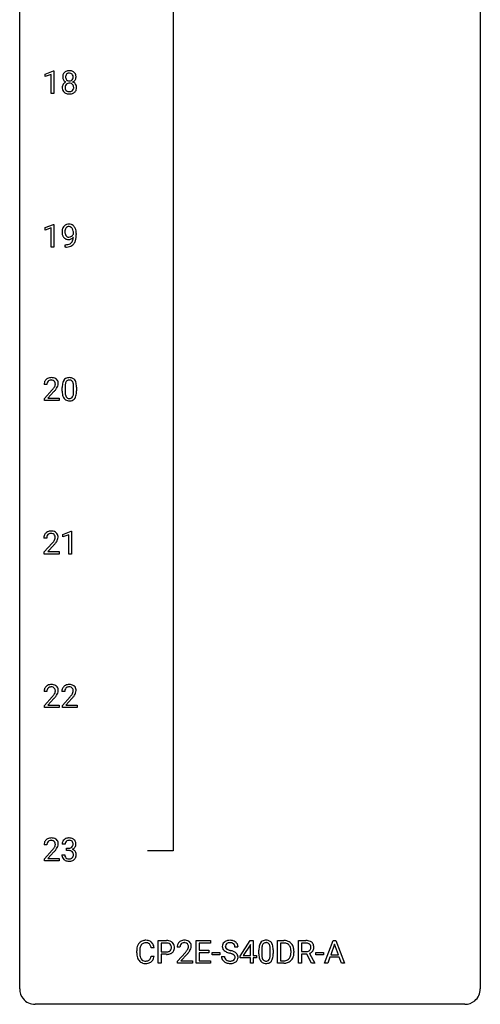
# Model space of a CAD drawing. Extents: x 3 to 27, y -3 to 212.
# Drawn here: x 3 to 27, y -3 to 48 of the extents above; entities that cross this region are included whole.
import ezdxf

# ---------------------------------------------------------------- set-up
doc = ezdxf.new("R2010")
doc.units = 0
doc.layers.add('DEFAULT_255_1_234', color=255, linetype='CONTINUOUS')
doc.layers.add('DEFAULT_255_2_778', color=255, linetype='CONTINUOUS')

msp = doc.modelspace()

# ---------------------------------------------------------------- linework, layer by layer
at = {"layer": 'DEFAULT_255_1_234'}
for p, q in [((4.231, 45.343), (4.657, 45.503)), ((4.231, 45.208), (4.231, 45.343)), ((4.657, 45.503), (4.68, 45.503)), ((4.68, 45.503), (4.68, 44.328)), ((4.531, 45.318), (4.231, 45.208)), ((4.531, 44.328), (4.531, 45.318)), ((4.68, 44.328), (4.531, 44.328)), ((4.231, 37.406), (4.657, 37.565)), ((4.231, 37.271), (4.231, 37.406)), ((4.531, 37.381), (4.231, 37.271)), ((4.531, 36.39), (4.531, 37.381)), ((4.657, 37.565), (4.68, 37.565)), ((4.68, 37.565), (4.68, 36.39)), ((5.686, 37.063), (5.686, 37.123)), ((5.834, 37.092), (5.834, 37.049)), ((4.68, 36.39), (4.531, 36.39)), ((5.263, 36.39), (5.263, 36.515)), ((5.263, 36.515), (5.295, 36.515)), ((5.292, 36.39), (5.263, 36.39)), ((4.318, 29.278), (4.169, 29.278)), ((5.111, 28.932), (5.111, 29.13)), ((5.259, 29.166), (5.259, 28.928)), ((5.7, 28.912), (5.7, 29.155)), ((5.849, 29.144), (5.849, 28.952)), ((4.192, 28.56), (4.597, 29.009)), ((4.192, 28.453), (4.192, 28.56)), ((4.684, 28.914), (4.371, 28.574)), ((4.371, 28.574), (4.958, 28.574)), ((4.958, 28.574), (4.958, 28.453)), ((4.958, 28.453), (4.192, 28.453)), ((5.146, 21.531), (5.571, 21.69)), ((5.146, 21.396), (5.146, 21.531)), ((5.445, 21.506), (5.146, 21.396)), ((5.445, 20.515), (5.445, 21.506)), ((5.571, 21.69), (5.595, 21.69)), ((5.595, 21.69), (5.595, 20.515)), ((4.309, 21.34), (4.16, 21.34)), ((4.183, 20.622), (4.588, 21.072)), ((4.675, 20.976), (4.362, 20.637)), ((4.183, 20.515), (4.183, 20.622)), ((4.949, 20.515), (4.183, 20.515)), ((4.362, 20.637), (4.949, 20.637)), ((4.949, 20.637), (4.949, 20.515)), ((5.595, 20.515), (5.445, 20.515)), ((4.318, 13.403), (4.169, 13.403)), ((5.242, 13.403), (5.093, 13.403)), ((4.192, 12.685), (4.597, 13.134)), ((4.684, 13.039), (4.371, 12.699)), ((5.115, 12.685), (5.52, 13.134)), ((5.608, 13.039), (5.295, 12.699)), ((4.192, 12.578), (4.192, 12.685)), ((4.958, 12.578), (4.192, 12.578)), ((4.371, 12.699), (4.958, 12.699)), ((4.958, 12.699), (4.958, 12.578)), ((5.115, 12.578), (5.115, 12.685)), ((5.882, 12.578), (5.115, 12.578)), ((5.295, 12.699), (5.882, 12.699)), ((5.882, 12.699), (5.882, 12.578)), ((4.318, 5.465), (4.169, 5.465)), ((4.192, 4.747), (4.597, 5.197)), ((4.684, 5.101), (4.371, 4.762)), ((5.253, 5.503), (5.104, 5.503)), ((5.331, 5.176), (5.331, 5.297)), ((5.331, 5.297), (5.443, 5.297)), ((5.443, 5.176), (5.331, 5.176)), ((4.192, 4.64), (4.192, 4.747)), ((4.958, 4.64), (4.192, 4.64)), ((4.371, 4.762), (4.958, 4.762)), ((4.958, 4.762), (4.958, 4.64)), ((5.094, 4.949), (5.243, 4.949)), ((10.07, -0.651), (10.07, 0.518)), ((10.07, 0.518), (10.502, 0.518)), ((12.032, -0.651), (12.032, 0.518)), ((12.032, 0.518), (12.767, 0.518)), ((12.767, 0.518), (12.767, 0.391)), ((14.303, -0.292), (14.827, 0.518)), ((14.827, 0.518), (14.985, 0.518)), ((14.985, 0.518), (14.985, -0.259)), ((16.244, -0.651), (16.244, 0.518)), ((16.244, 0.518), (16.574, 0.518)), ((17.322, -0.651), (17.322, 0.518)), ((17.322, 0.518), (17.709, 0.518)), ((18.676, -0.651), (19.122, 0.518)), ((19.122, 0.518), (19.257, 0.518)), ((19.257, 0.518), (19.705, -0.651)), ((9.86, 0.142), (9.705, 0.142)), ((10.225, 0.391), (10.225, -0.067)), ((10.511, 0.391), (10.225, 0.391)), ((11.196, 0.174), (11.047, 0.174)), ((12.767, 0.391), (12.186, 0.391)), ((12.186, 0.391), (12.186, 0.015)), ((12.186, 0.015), (12.693, 0.015)), ((12.693, 0.015), (12.693, -0.111)), ((14.196, 0.18), (14.041, 0.18)), ((14.818, 0.283), (14.472, -0.259)), ((14.836, 0.315), (14.818, 0.283)), ((14.836, -0.259), (14.836, 0.315)), ((15.277, -0.173), (15.277, 0.026)), ((15.425, 0.062), (15.425, -0.176)), ((15.866, -0.193), (15.866, 0.051)), ((16.015, 0.04), (16.015, -0.153)), ((16.578, 0.391), (16.398, 0.391)), ((16.398, 0.391), (16.398, -0.525)), ((17.477, 0.391), (17.477, -0.052)), ((17.713, 0.391), (17.477, 0.391)), ((19.19, 0.328), (18.991, -0.219)), ((19.389, -0.219), (19.19, 0.328)), ((8.96, -0.121), (8.96, -0.009)), ((9.115, -0.013), (9.115, -0.126)), ((9.705, -0.28), (9.86, -0.28)), ((10.225, -0.067), (10.502, -0.067)), ((10.5, -0.193), (10.225, -0.193)), ((10.225, -0.193), (10.225, -0.651)), ((11.07, -0.544), (11.474, -0.095)), ((11.562, -0.19), (11.249, -0.53)), ((12.693, -0.111), (12.186, -0.111)), ((12.186, -0.111), (12.186, -0.525)), ((12.861, -0.215), (12.861, -0.094)), ((12.861, -0.094), (13.253, -0.094)), ((13.253, -0.215), (12.861, -0.215)), ((13.253, -0.094), (13.253, -0.215)), ((13.349, -0.312), (13.504, -0.312)), ((14.303, -0.38), (14.303, -0.292)), ((14.836, -0.38), (14.303, -0.38)), ((14.472, -0.259), (14.836, -0.259)), ((14.836, -0.651), (14.836, -0.38)), ((14.985, -0.259), (15.147, -0.259)), ((15.147, -0.38), (14.985, -0.38)), ((14.985, -0.38), (14.985, -0.651)), ((15.147, -0.259), (15.147, -0.38)), ((16.937, -0.099), (16.937, -0.03)), ((17.089, -0.027), (17.089, -0.102)), ((17.477, -0.052), (17.713, -0.052)), ((17.751, -0.178), (17.477, -0.178)), ((17.477, -0.178), (17.477, -0.651)), ((18.005, -0.651), (17.751, -0.178)), ((17.896, -0.145), (18.17, -0.642)), ((18.229, -0.215), (18.229, -0.094)), ((18.229, -0.094), (18.621, -0.094)), ((18.621, -0.215), (18.229, -0.215)), ((18.621, -0.094), (18.621, -0.215)), ((18.945, -0.346), (18.835, -0.651)), ((19.435, -0.346), (18.945, -0.346)), ((18.991, -0.219), (19.389, -0.219)), ((19.546, -0.651), (19.435, -0.346)), ((10.225, -0.651), (10.07, -0.651)), ((11.07, -0.651), (11.07, -0.544)), ((11.836, -0.651), (11.07, -0.651)), ((11.249, -0.53), (11.836, -0.53)), ((11.836, -0.53), (11.836, -0.651)), ((12.775, -0.651), (12.032, -0.651)), ((12.186, -0.525), (12.775, -0.525)), ((12.775, -0.525), (12.775, -0.651)), ((14.985, -0.651), (14.836, -0.651)), ((16.567, -0.651), (16.244, -0.651)), ((16.398, -0.525), (16.56, -0.525)), ((17.477, -0.651), (17.322, -0.651)), ((18.17, -0.651), (18.005, -0.651)), ((18.17, -0.642), (18.17, -0.651)), ((18.835, -0.651), (18.676, -0.651)), ((19.705, -0.651), (19.546, -0.651))]:
    msp.add_line(p, q, dxfattribs=at)
for centre, radius, start, end in [((5.418, 45.22), 0.28, 132.2454, 164.5092), ((5.447, 45.187), 0.323, 100.7053, 132.1387), ((5.466, 45.21), 0.18, 135.3053, 168.9882), ((5.464, 45.212), 0.178, 105.923, 135.1663), ((5.477, 45.049), 0.464, 89.6733, 101.2449), ((5.478, 45.161), 0.23, 89.4776, 105.7298), ((5.484, 45.067), 0.446, 76.2877, 90.4586), ((5.48, 45.144), 0.248, 86.9834, 90.02), ((5.488, 45.205), 0.186, 44.3959, 88.2499), ((5.514, 45.189), 0.321, 47.824, 76.4267), ((5.489, 45.205), 0.185, 16.3252, 44.7913), ((5.537, 45.215), 0.286, 6.9169, 47.6261), ((5.508, 45.196), 0.373, 164.6186, 180.5292), ((5.467, 45.192), 0.332, 179.9993, 181.1655), ((5.41, 45.187), 0.274, 180.4317, 213.2714), ((5.422, 44.635), 0.318, 115.5538, 145.6416), ((5.429, 45.2), 0.297, 213.3439, 222.6271), ((5.441, 45.214), 0.315, 222.9548, 244.1372), ((5.549, 45.191), 0.265, 168.3802, 180.3602), ((5.526, 45.188), 0.242, 179.503, 194.9127), ((5.456, 44.574), 0.387, 113.2438, 116.2055), ((5.468, 45.172), 0.182, 194.9722, 224.1944), ((5.458, 44.668), 0.199, 104.8856, 135.2448), ((5.465, 45.17), 0.178, 224.2961, 262.0157), ((5.476, 44.601), 0.268, 89.4959, 104.858), ((5.479, 45.243), 0.253, 261.125, 270.196), ((5.479, 44.577), 0.291, 82.2615, 90.144), ((5.482, 45.224), 0.234, 269.4826, 285.0988), ((5.494, 44.657), 0.21, 45.3029, 83.1921), ((5.498, 45.166), 0.174, 285.1586, 315.9485), ((5.489, 45.175), 0.186, 316.0413, 351.9163), ((5.491, 45.261), 0.369, 296.0902, 297.3618), ((5.517, 44.605), 0.352, 47.9009, 67.1947), ((5.52, 45.212), 0.312, 296.7586, 325.7537), ((5.442, 45.192), 0.234, 359.479, 16.0679), ((5.415, 45.189), 0.261, 351.1057, 0.1937), ((5.537, 44.63), 0.32, 35.2362, 47.5514), ((5.559, 45.185), 0.265, 325.8412, 338.4796), ((5.542, 45.19), 0.282, 338.8764, 0.5166), ((5.418, 45.193), 0.407, 359.842, 7.9694), ((5.406, 44.647), 0.298, 145.6796, 180.626), ((5.523, 44.643), 0.415, 179.9315, 185.3255), ((5.407, 44.625), 0.298, 184.0104, 228.5072), ((5.438, 44.663), 0.346, 228.7554, 257.8484), ((5.544, 44.648), 0.287, 171.2652, 180.1859), ((5.527, 44.644), 0.27, 179.5155, 193.6467), ((5.463, 44.663), 0.205, 135.3399, 172.1044), ((5.446, 44.624), 0.186, 193.3541, 225.8257), ((5.45, 44.631), 0.194, 226.418, 255.8554), ((5.476, 44.823), 0.511, 257.4584, 270.4287), ((5.475, 44.724), 0.291, 255.4656, 268.7986), ((5.48, 44.808), 0.375, 268.3465, 270.0105), ((5.482, 44.74), 0.307, 269.5759, 282.0823), ((5.483, 44.823), 0.511, 269.6193, 281.979), ((5.505, 44.64), 0.205, 281.7523, 306.6056), ((5.519, 44.668), 0.352, 281.5474, 310.917), ((5.515, 44.624), 0.186, 307.135, 314.0278), ((5.499, 44.662), 0.203, 17.2923, 45.4627), ((5.511, 44.627), 0.19, 314.2553, 350.1693), ((5.452, 44.649), 0.251, 359.4454, 16.9256), ((5.426, 44.645), 0.277, 349.4146, 0.2931), ((5.561, 44.62), 0.288, 310.8497, 342.7448), ((5.563, 44.647), 0.289, 359.276, 35.4014), ((5.488, 44.64), 0.364, 343.1295, 0.5777), ((5.629, 37.174), 0.531, 166.7586, 180.3201), ((5.545, 37.192), 0.444, 154.6955, 166.568), ((5.459, 37.235), 0.349, 136.3324, 155.0871), ((5.431, 37.259), 0.312, 121.2367, 135.9681), ((5.63, 37.185), 0.385, 166.11, 178.6654), ((5.735, 37.179), 0.49, 178.2632, 180.0111), ((5.512, 37.216), 0.263, 142.1021, 166.3836), ((5.445, 37.233), 0.341, 96.8456, 120.9882), ((5.457, 37.26), 0.193, 112.9382, 142.5321), ((5.459, 37.246), 0.206, 89.2729, 111.914), ((5.46, 37.14), 0.436, 89.887, 97.2803), ((5.465, 37.204), 0.372, 70.6506, 90.6749), ((5.464, 37.276), 0.176, 50.3851, 90.6706), ((5.419, 37.223), 0.246, 34.125, 50.307), ((5.478, 37.255), 0.319, 36.7493, 69.822), ((5.37, 37.186), 0.307, 27.2015, 34.6829), ((5.31, 37.159), 0.372, 9.943, 26.77), ((5.135, 37.126), 0.551, 359.6634, 10.1175), ((5.378, 37.177), 0.446, 15.3959, 37.084), ((5.165, 37.115), 0.668, 3.9489, 15.6799), ((5.653, 37.171), 0.555, 179.9652, 184.3014), ((5.563, 37.161), 0.464, 183.9376, 204.1276), ((5.495, 37.132), 0.39, 204.3448, 209.0454), ((5.431, 37.093), 0.315, 208.4727, 236.2135), ((5.654, 37.176), 0.41, 179.6162, 191.8787), ((5.532, 37.149), 0.285, 191.6192, 215.2972), ((5.415, 37.072), 0.289, 236.4718, 254.3541), ((5.513, 37.138), 0.262, 215.732, 216.5355), ((5.459, 37.095), 0.193, 215.7487, 239.9728), ((5.429, 37.129), 0.347, 254.5999, 270.418), ((5.452, 37.09), 0.185, 241.065, 269.281), ((5.432, 37.129), 0.347, 269.9966, 270.79), ((5.435, 37.082), 0.301, 270.2633, 297.3852), ((5.456, 37.139), 0.234, 268.4063, 270.0071), ((5.456, 37.134), 0.229, 269.9447, 306.8249), ((5.406, 37.138), 0.364, 297.4037, 320.0168), ((5.371, 36.826), 0.298, 313.8526, 338.5989), ((5.432, 37.176), 0.278, 305.5072, 327.0773), ((5.208, 36.893), 0.474, 338.2524, 351.2431), ((5.444, 37.167), 0.263, 327.4105, 336.8402), ((4.967, 36.934), 0.718, 350.941, 357.6692), ((5.315, 36.865), 0.497, 322.8578, 342.1528), ((4.994, 36.974), 0.836, 341.836, 352.9884), ((4.465, 37.042), 1.37, 352.8366, 0.2783), ((4.925, 37.093), 0.909, 359.9292, 4.2665), ((5.279, 37.293), 0.904, 270.8207, 273.4013), ((5.288, 37.112), 0.597, 270.6215, 281.4063), ((5.298, 37.068), 0.678, 272.9282, 286.4923), ((5.331, 36.906), 0.387, 281.1853, 299.0621), ((5.371, 36.837), 0.436, 285.9541, 318.8878), ((5.368, 36.834), 0.306, 299.5068, 313.1201), ((5.402, 36.806), 0.392, 319.3343, 322.0999), ((4.514, 29.285), 0.35, 100.7869, 133.4384), ((4.549, 29.13), 0.508, 89.6605, 101.3704), ((4.555, 29.136), 0.502, 78.2171, 90.413), ((4.591, 29.298), 0.336, 55.9268, 78.4889), ((4.61, 29.332), 0.297, 47.9292, 55.4054), ((4.621, 29.343), 0.283, 4.3348, 48.0561), ((5.433, 29.347), 0.286, 101.6441, 144.5142), ((5.475, 29.178), 0.46, 89.5284, 102.582), ((5.483, 29.174), 0.464, 77.0438, 90.5081), ((5.524, 29.338), 0.295, 48.2779, 77.4995), ((5.531, 29.351), 0.281, 36.3142, 47.6306), ((4.576, 29.282), 0.407, 163.2879, 180.5582), ((4.496, 29.304), 0.324, 133.4541, 162.947), ((4.63, 29.283), 0.312, 165.9093, 178.8684), ((4.716, 29.278), 0.398, 178.4382, 180.0084), ((4.529, 29.31), 0.208, 136.1757, 166.3675), ((4.517, 29.319), 0.192, 129.7279, 135.7542), ((4.525, 29.307), 0.207, 102.1739, 129.2062), ((4.549, 29.204), 0.313, 89.5461, 102.5419), ((4.552, 29.257), 0.259, 82.1602, 90.1506), ((4.566, 29.331), 0.184, 43.4415, 83.1661), ((3.248, 30.202), 1.801, 318.5132, 320.7828), ((3.776, 29.772), 1.119, 320.7373, 323.9737), ((4.168, 29.488), 0.635, 323.8962, 328.6421), ((4.558, 29.323), 0.195, 16.1715, 43.5284), ((4.373, 29.362), 0.395, 328.8299, 331.7899), ((4.473, 29.31), 0.282, 331.4255, 352.9365), ((3.884, 29.691), 1.115, 319.6473, 327.0958), ((4.507, 29.31), 0.248, 359.4866, 15.934), ((4.486, 29.307), 0.269, 353.2249, 0.0169), ((4.283, 29.436), 0.641, 326.9135, 338.3505), ((4.554, 29.331), 0.35, 337.8914, 358.9968), ((4.511, 29.326), 0.393, 359.9252, 5.5968), ((6.305, 29.135), 1.195, 173.7676, 180.2316), ((5.854, 29.186), 0.74, 164.3059, 173.9002), ((5.562, 29.27), 0.437, 148.7922, 164.5684), ((5.467, 29.323), 0.328, 144.5884, 148.1176), ((6.407, 29.156), 1.148, 177.8632, 179.5044), ((6.104, 29.171), 0.844, 172.0259, 178.0703), ((5.774, 29.218), 0.511, 163.3763, 172.1411), ((5.565, 29.282), 0.292, 149.4209, 163.6286), ((5.458, 29.346), 0.168, 105.7981, 149.7388), ((5.477, 29.279), 0.237, 89.3807, 105.6763), ((5.48, 29.253), 0.263, 81.106, 90.2185), ((5.498, 29.341), 0.173, 30.7408, 82.4657), ((5.446, 29.307), 0.236, 24.2871, 31.3936), ((5.328, 29.257), 0.363, 12.0806, 23.8174), ((5.053, 29.196), 0.646, 4.8362, 12.2905), ((4.632, 29.158), 1.068, 359.809, 4.9408), ((5.444, 29.293), 0.386, 18.2932, 35.6769), ((5.19, 29.205), 0.654, 8.0247, 18.5605), ((4.773, 29.144), 1.075, 1.1274, 8.1718), ((4.45, 29.131), 1.399, 0.5424, 1.3863), ((3.501, 30.008), 1.611, 317.2587, 319.9046), ((6.463, 28.949), 1.353, 180.7449, 181.151), ((6.183, 28.939), 1.072, 180.8976, 188.0056), ((5.787, 28.882), 0.673, 187.8816, 198.2347), ((5.539, 28.798), 0.41, 197.9694, 215.2624), ((5.437, 28.729), 0.287, 215.8618, 257.2789), ((6.3, 28.925), 1.04, 179.7996, 185.246), ((5.895, 28.886), 0.634, 185.1412, 193.008), ((5.631, 28.824), 0.363, 192.7898, 205.2508), ((5.526, 28.777), 0.248, 205.8005, 211.2538), ((5.474, 28.742), 0.185, 210.379, 238.4008), ((5.472, 28.747), 0.188, 239.6521, 265.9794), ((5.481, 28.814), 0.256, 265.1315, 270.0603), ((5.483, 28.782), 0.224, 269.3315, 287.2178), ((5.497, 28.731), 0.171, 287.7958, 329.0809), ((5.524, 28.729), 0.288, 280.5801, 324.9173), ((5.402, 28.791), 0.284, 328.6635, 343.3325), ((5.184, 28.859), 0.512, 343.0499, 351.9393), ((4.838, 28.91), 0.862, 351.8069, 357.7959), ((4.514, 28.927), 1.186, 357.5872, 359.2678), ((5.487, 28.755), 0.334, 324.9352, 328.616), ((5.387, 28.81), 0.447, 329.2804, 344.7473), ((5.088, 28.895), 0.758, 344.4935, 353.9765), ((4.624, 28.947), 1.225, 353.8442, 0.2288), ((5.477, 28.884), 0.447, 256.6229, 270.5104), ((5.484, 28.896), 0.459, 269.5977, 281.6734), ((4.567, 21.344), 0.407, 163.2879, 180.5582), ((4.487, 21.366), 0.324, 133.4541, 162.947), ((4.505, 21.347), 0.35, 100.7869, 133.4384), ((4.621, 21.345), 0.312, 165.9093, 178.8684), ((4.52, 21.372), 0.208, 136.1757, 166.3675), ((4.508, 21.382), 0.192, 129.7279, 135.7542), ((4.516, 21.369), 0.207, 102.1739, 129.2062), ((4.54, 21.192), 0.508, 89.6605, 101.3704), ((4.54, 21.266), 0.313, 89.5461, 102.5419), ((4.546, 21.199), 0.502, 78.2171, 90.413), ((4.543, 21.32), 0.259, 82.1602, 90.1506), ((4.557, 21.394), 0.184, 43.4415, 83.1661), ((4.582, 21.361), 0.336, 55.9268, 78.4889), ((4.549, 21.386), 0.195, 16.1715, 43.5284), ((4.498, 21.372), 0.248, 359.4866, 15.934), ((4.601, 21.395), 0.297, 47.9292, 55.4054), ((4.612, 21.405), 0.283, 4.3348, 48.0561), ((4.502, 21.388), 0.393, 359.9252, 5.5968), ((4.707, 21.34), 0.398, 178.4382, 180.0084), ((3.239, 22.265), 1.801, 318.5132, 320.7828), ((3.767, 21.835), 1.119, 320.7373, 323.9737), ((4.159, 21.551), 0.635, 323.8962, 328.6421), ((3.492, 22.07), 1.611, 317.2587, 319.9046), ((4.364, 21.424), 0.395, 328.8299, 331.7899), ((4.464, 21.373), 0.282, 331.4255, 352.9365), ((3.875, 21.754), 1.115, 319.6473, 327.0958), ((4.477, 21.37), 0.269, 353.2249, 0.0169), ((4.274, 21.498), 0.641, 326.9135, 338.3505), ((4.545, 21.394), 0.35, 337.8914, 358.9968), ((4.514, 13.41), 0.35, 100.7869, 133.4384), ((4.549, 13.255), 0.508, 89.6605, 101.3704), ((4.555, 13.261), 0.502, 78.2171, 90.413), ((4.591, 13.423), 0.336, 55.9268, 78.4889), ((5.437, 13.41), 0.35, 100.7869, 133.4384), ((5.472, 13.255), 0.508, 89.6605, 101.3704), ((5.479, 13.261), 0.502, 78.2171, 90.413), ((5.514, 13.423), 0.336, 55.9268, 78.4889), ((4.576, 13.407), 0.407, 163.2879, 180.5582), ((4.496, 13.429), 0.324, 133.4541, 162.947), ((4.63, 13.408), 0.312, 165.9093, 178.8684), ((4.716, 13.403), 0.398, 178.4382, 180.0084), ((4.529, 13.435), 0.208, 136.1757, 166.3675), ((4.517, 13.444), 0.192, 129.7279, 135.7542), ((4.525, 13.432), 0.207, 102.1739, 129.2062), ((4.549, 13.329), 0.313, 89.5461, 102.5419), ((4.552, 13.382), 0.259, 82.1602, 90.1506), ((4.566, 13.456), 0.184, 43.4415, 83.1661), ((4.168, 13.613), 0.635, 323.8962, 328.6421), ((4.558, 13.448), 0.195, 16.1715, 43.5284), ((4.373, 13.487), 0.395, 328.8299, 331.7899), ((4.473, 13.435), 0.282, 331.4255, 352.9365), ((4.507, 13.435), 0.248, 359.4866, 15.934), ((4.486, 13.432), 0.269, 353.2249, 0.0169), ((4.61, 13.457), 0.297, 47.9292, 55.4054), ((4.621, 13.468), 0.283, 4.3348, 48.0561), ((4.283, 13.561), 0.641, 326.9135, 338.3505), ((4.554, 13.456), 0.35, 337.8914, 358.9968), ((4.511, 13.451), 0.393, 359.9252, 5.5968), ((5.5, 13.407), 0.407, 163.2879, 180.5582), ((5.42, 13.429), 0.324, 133.4541, 162.947), ((5.553, 13.408), 0.312, 165.9093, 178.8684), ((5.64, 13.403), 0.398, 178.4382, 180.0084), ((5.453, 13.435), 0.208, 136.1757, 166.3675), ((5.441, 13.444), 0.192, 129.7279, 135.7542), ((5.448, 13.432), 0.207, 102.1739, 129.2062), ((5.473, 13.329), 0.313, 89.5461, 102.5419), ((5.476, 13.382), 0.259, 82.1602, 90.1506), ((5.489, 13.456), 0.184, 43.4415, 83.1661), ((5.092, 13.613), 0.635, 323.8962, 328.6421), ((5.482, 13.448), 0.195, 16.1715, 43.5284), ((5.297, 13.487), 0.395, 328.8299, 331.7899), ((5.396, 13.435), 0.282, 331.4255, 352.9365), ((5.431, 13.435), 0.248, 359.4866, 15.934), ((5.41, 13.432), 0.269, 353.2249, 0.0169), ((5.534, 13.457), 0.297, 47.9292, 55.4054), ((5.544, 13.468), 0.283, 4.3348, 48.0561), ((5.206, 13.561), 0.641, 326.9135, 338.3505), ((5.478, 13.456), 0.35, 337.8914, 358.9968), ((5.435, 13.451), 0.393, 359.9252, 5.5968), ((3.248, 14.327), 1.801, 318.5132, 320.7828), ((3.776, 13.897), 1.119, 320.7373, 323.9737), ((3.501, 14.133), 1.611, 317.2587, 319.9046), ((3.884, 13.816), 1.115, 319.6473, 327.0958), ((4.171, 14.327), 1.801, 318.5132, 320.7828), ((4.7, 13.897), 1.119, 320.7373, 323.9737), ((4.424, 14.133), 1.611, 317.2587, 319.9046), ((4.808, 13.816), 1.115, 319.6473, 327.0958), ((4.496, 5.491), 0.324, 133.4541, 162.947), ((4.514, 5.472), 0.35, 100.7869, 133.4384), ((4.529, 5.497), 0.208, 136.1757, 166.3675), ((4.517, 5.507), 0.192, 129.7279, 135.7542), ((4.525, 5.494), 0.207, 102.1739, 129.2062), ((4.549, 5.317), 0.508, 89.6605, 101.3704), ((4.549, 5.391), 0.313, 89.5461, 102.5419), ((4.555, 5.324), 0.502, 78.2171, 90.413), ((4.552, 5.445), 0.259, 82.1602, 90.1506), ((4.566, 5.519), 0.184, 43.4415, 83.1661), ((4.591, 5.486), 0.336, 55.9268, 78.4889), ((4.558, 5.511), 0.195, 16.1715, 43.5284), ((4.61, 5.52), 0.297, 47.9292, 55.4054), ((4.621, 5.53), 0.283, 4.3348, 48.0561), ((5.414, 5.507), 0.31, 155.3484, 180.7485), ((5.41, 5.504), 0.307, 131.5745, 154.4798), ((5.441, 5.473), 0.352, 96.9875, 131.9691), ((5.437, 5.516), 0.183, 133.8349, 173.5344), ((5.442, 5.51), 0.191, 103.2932, 133.5619), ((5.463, 5.348), 0.478, 89.8596, 97.7825), ((5.462, 5.431), 0.273, 89.5325, 103.5319), ((5.468, 5.322), 0.504, 78.3655, 90.4132), ((5.468, 5.403), 0.301, 76.1117, 90.7026), ((5.506, 5.542), 0.157, 13.9577, 77.6713), ((5.503, 5.488), 0.334, 56.6229, 78.6387), ((5.525, 5.525), 0.291, 47.0254, 56.0854), ((5.527, 5.529), 0.287, 10.9208, 46.7778), ((4.576, 5.469), 0.407, 163.2879, 180.5582), ((4.63, 5.47), 0.312, 165.9093, 178.8684), ((4.716, 5.465), 0.398, 178.4382, 180.0084), ((3.248, 6.39), 1.801, 318.5132, 320.7828), ((3.776, 5.96), 1.119, 320.7373, 323.9737), ((4.168, 5.676), 0.635, 323.8962, 328.6421), ((3.501, 6.195), 1.611, 317.2587, 319.9046), ((4.373, 5.549), 0.395, 328.8299, 331.7899), ((4.473, 5.498), 0.282, 331.4255, 352.9365), ((3.884, 5.879), 1.115, 319.6473, 327.0958), ((4.507, 5.497), 0.248, 359.4866, 15.934), ((4.486, 5.495), 0.269, 353.2249, 0.0169), ((4.283, 5.623), 0.641, 326.9135, 338.3505), ((4.554, 5.519), 0.35, 337.8914, 358.9968), ((4.511, 5.513), 0.393, 359.9252, 5.5968), ((5.51, 5.504), 0.257, 172.5097, 180.1367), ((5.44, 5.637), 0.339, 270.492, 281.8952), ((5.438, 4.721), 0.456, 84.0193, 89.3331), ((5.454, 4.857), 0.319, 71.901, 84.3554), ((5.464, 5.526), 0.226, 281.6692, 301.2943), ((5.49, 4.963), 0.207, 49.5089, 72.1836), ((5.481, 5.495), 0.191, 301.7833, 311.7545), ((5.491, 5.485), 0.177, 311.7324, 354.2802), ((5.508, 4.988), 0.176, 12.9498, 48.7551), ((5.497, 5.57), 0.357, 292.5402, 293.6925), ((5.536, 4.924), 0.331, 57.6435, 72.8625), ((5.524, 5.516), 0.297, 292.9802, 325.2392), ((5.372, 5.502), 0.297, 359.1805, 15.0453), ((5.418, 5.498), 0.251, 353.0938, 0.1181), ((5.571, 4.982), 0.263, 36.7249, 57.4698), ((5.509, 5.527), 0.315, 325.2334, 332.8746), ((5.57, 4.983), 0.263, 8.0545, 36.3561), ((5.574, 5.496), 0.243, 332.355, 359.7179), ((5.391, 5.498), 0.427, 359.6364, 11.6087), ((5.49, 4.949), 0.396, 179.9755, 183.2323), ((5.386, 4.936), 0.291, 181.8183, 229.6455), ((5.427, 4.982), 0.354, 229.4223, 256.8556), ((5.472, 4.947), 0.229, 179.4465, 196.2869), ((5.424, 4.933), 0.179, 196.5661, 227.7059), ((5.44, 4.952), 0.203, 227.7652, 257.8763), ((5.461, 5.121), 0.496, 256.6829, 270.4412), ((5.463, 5.046), 0.3, 257.4584, 270.4266), ((5.467, 5.075), 0.329, 269.5962, 280.8789), ((5.467, 5.125), 0.5, 269.7286, 280.3856), ((5.49, 4.96), 0.212, 280.6346, 299.8596), ((5.497, 4.981), 0.354, 279.783, 311.6256), ((5.509, 4.924), 0.171, 300.3576, 314.5518), ((5.501, 4.93), 0.182, 315.0728, 345.0431), ((5.409, 4.957), 0.278, 344.5987, 357.927), ((5.421, 4.966), 0.265, 359.5048, 13.424), ((5.319, 4.963), 0.367, 357.4749, 0.0231), ((5.535, 4.938), 0.297, 311.636, 343.7652), ((5.447, 4.963), 0.389, 343.983, 0.5572), ((5.484, 4.968), 0.351, 359.8321, 8.587), ((9.414, 0.092), 0.441, 95.646, 121.5491), ((9.43, -0.019), 0.553, 89.9242, 96.1378), ((9.435, -0.007), 0.541, 76.6779, 90.4563), ((9.474, 0.152), 0.378, 47.4858, 76.9287), ((10.506, -0.088), 0.606, 78.8378, 90.3984), ((11.392, 0.181), 0.35, 100.7869, 133.4384), ((11.426, 0.026), 0.508, 89.6605, 101.3704), ((11.433, 0.032), 0.502, 78.2171, 90.413), ((11.469, 0.194), 0.336, 55.9268, 78.4889), ((13.74, 0.142), 0.388, 101.9878, 128.8743), ((13.78, -0.03), 0.564, 89.5907, 102.3169), ((13.787, 0.002), 0.532, 77.2361, 90.3248), ((13.807, 0.099), 0.433, 63.8378, 77.0809), ((15.599, 0.243), 0.286, 101.6441, 144.5142), ((15.642, 0.074), 0.46, 89.5284, 102.582), ((15.649, 0.07), 0.464, 77.0438, 90.5081), ((15.69, 0.234), 0.295, 48.2779, 77.4995), ((16.578, -0.068), 0.587, 75.4101, 90.3804), ((17.713, -0.178), 0.696, 80.6536, 90.3427), ((9.737, -0.005), 0.777, 169.5837, 180.2758), ((9.553, 0.029), 0.59, 155.0366, 169.6003), ((9.439, 0.084), 0.464, 136.7831, 155.2473), ((9.4, 0.117), 0.413, 121.7633, 136.4281), ((9.947, -0.011), 0.832, 174.342, 180.143), ((9.684, 0.018), 0.568, 162.9374, 174.6209), ((9.489, 0.08), 0.363, 143.0753, 163.1917), ((9.413, 0.138), 0.267, 109.2998, 143.3038), ((9.427, 0.087), 0.32, 89.3452, 108.5745), ((9.431, -0.031), 0.438, 87.3815, 90.0241), ((9.438, 0.075), 0.332, 74.7009, 87.8124), ((9.469, 0.182), 0.221, 47.4372, 75.0698), ((9.464, 0.183), 0.224, 27.8167, 46.4008), ((9.353, 0.124), 0.349, 15.7653, 27.9411), ((9.155, 0.066), 0.556, 7.8892, 15.9239), ((9.459, 0.142), 0.395, 16.5424, 46.8933), ((9.299, 0.089), 0.564, 5.4072, 17.0365), ((10.502, -0.032), 0.424, 87.8575, 88.8), ((10.508, 0.056), 0.336, 75.2762, 88.2915), ((10.537, 0.161), 0.226, 46.8629, 75.6677), ((10.548, 0.114), 0.4, 58.9633, 79.0811), ((10.552, 0.178), 0.203, 15.7442, 46.6203), ((10.566, 0.131), 0.188, 311.7855, 347.2861), ((10.489, 0.162), 0.268, 359.4672, 15.5934), ((10.468, 0.156), 0.289, 346.6893, 0.1059), ((10.578, 0.17), 0.336, 48.0198, 58.4472), ((10.392, 0.159), 0.365, 359.6351, 0.0053), ((10.587, 0.179), 0.324, 3.3375, 48.1767), ((10.612, 0.122), 0.295, 310.8832, 346.5426), ((10.476, 0.157), 0.435, 346.1878, 0.506), ((10.464, 0.161), 0.448, 359.9478, 4.6829), ((11.454, 0.178), 0.407, 163.2879, 180.5582), ((11.374, 0.2), 0.324, 133.4541, 162.947), ((11.508, 0.178), 0.312, 165.9093, 178.8684), ((11.594, 0.174), 0.398, 178.4382, 180.0084), ((11.407, 0.205), 0.208, 136.1757, 166.3675), ((11.395, 0.215), 0.192, 129.7279, 135.7542), ((11.403, 0.203), 0.207, 102.1739, 129.2062), ((11.427, 0.099), 0.313, 89.5461, 102.5419), ((11.43, 0.153), 0.259, 82.1602, 90.1506), ((11.444, 0.227), 0.184, 43.4415, 83.1661), ((10.654, 0.668), 1.119, 320.7373, 323.9737), ((11.046, 0.384), 0.635, 323.8962, 328.6421), ((11.436, 0.219), 0.195, 16.1715, 43.5284), ((11.251, 0.258), 0.395, 328.8299, 331.7899), ((11.35, 0.206), 0.282, 331.4255, 352.9365), ((11.385, 0.205), 0.248, 359.4866, 15.934), ((11.364, 0.203), 0.269, 353.2249, 0.0169), ((11.488, 0.228), 0.297, 47.9292, 55.4054), ((11.498, 0.238), 0.283, 4.3348, 48.0561), ((11.16, 0.332), 0.641, 326.9135, 338.3505), ((11.432, 0.227), 0.35, 337.8914, 358.9968), ((11.389, 0.221), 0.393, 359.9252, 5.5968), ((13.665, 0.22), 0.28, 132.4834, 181.0242), ((13.666, 0.213), 0.28, 179.5062, 199.8695), ((13.659, 0.214), 0.274, 200.6782, 228.1764), ((13.708, 0.262), 0.342, 227.4065, 229.9881), ((13.725, 0.164), 0.361, 129.2532, 133.4243), ((13.773, 0.218), 0.232, 175.1779, 180.0582), ((13.689, 0.217), 0.147, 179.6142, 228.1246), ((13.705, 0.228), 0.163, 127.7287, 176.7105), ((13.733, 0.258), 0.207, 226.578, 230.88), ((13.78, 0.32), 0.285, 231.4635, 241.9261), ((13.729, 0.198), 0.201, 114.0401, 127.9851), ((13.9, 0.54), 0.536, 241.7179, 248.326), ((13.757, 0.134), 0.271, 99.0695, 113.7659), ((14.039, 0.884), 0.906, 248.2008, 252.4528), ((13.781, -0.011), 0.418, 89.6698, 99.231), ((14.159, 1.256), 1.297, 252.3391, 254.3469), ((13.784, -0.05), 0.457, 86.264, 90.0526), ((13.405, -1.442), 1.504, 71.0197, 74.4087), ((13.794, 0.071), 0.336, 73.7888, 86.6653), ((13.828, 0.181), 0.221, 48.5928, 74.1242), ((13.844, 0.201), 0.195, 14.9781, 48.2004), ((13.835, 0.15), 0.375, 45.9864, 64.1608), ((13.773, 0.182), 0.268, 359.4693, 14.9832), ((13.861, 0.18), 0.335, 32.2747, 45.6547), ((13.868, 0.182), 0.329, 359.6507, 32.613), ((16.471, 0.031), 1.195, 173.7676, 180.2316), ((16.02, 0.082), 0.74, 164.3059, 173.9002), ((15.728, 0.166), 0.437, 148.7922, 164.5684), ((15.633, 0.219), 0.328, 144.5884, 148.1176), ((16.573, 0.052), 1.148, 177.8632, 179.5044), ((16.27, 0.066), 0.844, 172.0259, 178.0703), ((15.94, 0.114), 0.511, 163.3763, 172.1411), ((15.731, 0.177), 0.292, 149.4209, 163.6286), ((15.624, 0.241), 0.168, 105.7981, 149.7388), ((15.643, 0.175), 0.237, 89.3807, 105.6763), ((15.646, 0.149), 0.263, 81.106, 90.2185), ((15.664, 0.237), 0.173, 30.7408, 82.4657), ((15.612, 0.203), 0.236, 24.2871, 31.3936), ((15.494, 0.153), 0.363, 12.0806, 23.8174), ((15.219, 0.092), 0.646, 4.8362, 12.2905), ((14.798, 0.054), 1.068, 359.809, 4.9408), ((15.697, 0.247), 0.281, 36.3142, 47.6306), ((15.61, 0.188), 0.386, 18.2932, 35.6769), ((15.356, 0.101), 0.654, 8.0247, 18.5605), ((14.939, 0.04), 1.075, 1.1274, 8.1718), ((14.616, 0.027), 1.399, 0.5424, 1.3863), ((16.576, -0.065), 0.457, 79.2152, 89.7446), ((16.608, 0.079), 0.308, 40.384, 80.1431), ((16.601, 0.027), 0.488, 60.1456, 75.1888), ((16.583, 0.06), 0.341, 26.5777, 40.1532), ((16.616, 0.055), 0.456, 26.5254, 60.1451), ((16.49, 0.016), 0.443, 9.6572, 26.1933), ((16.254, -0.026), 0.683, 359.6455, 9.8608), ((16.504, -0.004), 0.583, 7.403, 26.8321), ((16.345, -0.029), 0.744, 0.1605, 7.7176), ((17.71, -0.068), 0.459, 84.5401, 89.7281), ((17.725, 0.067), 0.324, 72.3702, 84.8791), ((17.761, 0.174), 0.211, 48.781, 72.697), ((17.755, 0.068), 0.446, 65.6987, 80.833), ((17.755, 0.169), 0.215, 304.4416, 311.2106), ((17.768, 0.155), 0.195, 310.9876, 356.2716), ((17.778, 0.196), 0.183, 43.5752, 48.2039), ((17.771, 0.193), 0.19, 12.4173, 43.1022), ((17.803, 0.178), 0.327, 50.0017, 65.4306), ((17.674, 0.169), 0.29, 359.5239, 12.8809), ((17.692, 0.166), 0.272, 354.9348, 0.0609), ((17.824, 0.207), 0.29, 11.6284, 49.5603), ((17.818, 0.153), 0.3, 323.8609, 341.6142), ((17.778, 0.163), 0.341, 341.9983, 0.4822), ((17.671, 0.17), 0.448, 359.5656, 12.3691), ((9.922, -0.121), 0.962, 179.9919, 181.5394), ((9.715, -0.132), 0.755, 181.1219, 193.8756), ((9.478, -0.194), 0.51, 193.548, 219.5757), ((9.854, -0.13), 0.739, 179.6818, 189.1505), ((9.604, -0.172), 0.486, 188.9911, 203.5773), ((9.496, -0.217), 0.369, 203.9077, 215.1312), ((9.404, -0.288), 0.252, 213.9072, 263.8849), ((9.478, -0.321), 0.211, 293.8553, 310.0519), ((9.478, -0.328), 0.206, 311.0647, 332.0108), ((9.359, -0.262), 0.342, 331.6589, 343.2879), ((9.153, -0.199), 0.558, 343.1446, 351.0106), ((8.999, -0.17), 0.715, 350.7157, 351.1602), ((9.469, -0.279), 0.384, 311.4559, 340.4422), ((9.312, -0.221), 0.551, 340.1774, 353.7814), ((10.502, 0.563), 0.757, 269.897, 275.0189), ((10.504, 0.355), 0.423, 269.6593, 279.4154), ((10.524, 0.342), 0.535, 274.685, 287.0245), ((10.53, 0.206), 0.271, 279.205, 294.9901), ((10.559, 0.141), 0.2, 295.2888, 311.2911), ((10.581, 0.163), 0.347, 286.6925, 310.2288), ((10.125, 1.098), 1.801, 318.5132, 320.7828), ((10.378, 0.903), 1.611, 317.2587, 319.9046), ((10.762, 0.587), 1.115, 319.6473, 327.0958), ((13.658, -0.316), 0.309, 179.2419, 215.2648), ((13.685, -0.297), 0.342, 215.3403, 233.0843), ((13.786, 0.362), 0.469, 230.4982, 241.8087), ((13.734, -0.315), 0.23, 179.3355, 199.1046), ((13.701, -0.324), 0.196, 199.8829, 232.7063), ((13.939, 0.642), 0.788, 241.6337, 249.0065), ((13.748, -0.264), 0.272, 232.3738, 255.5137), ((14.107, 1.075), 1.252, 248.9199, 254.144), ((13.321, -1.672), 1.604, 71.7183, 73.9259), ((13.5, -1.133), 1.037, 68.0063, 71.8053), ((13.672, -0.71), 0.58, 62.2515, 68.1221), ((13.574, -0.953), 0.986, 66.1847, 71.0864), ((13.854, -0.327), 0.206, 290.662, 307.0371), ((13.811, -0.45), 0.285, 52.7386, 62.4979), ((13.73, -0.602), 0.603, 59.3536, 66.2692), ((13.884, -0.364), 0.159, 306.3944, 355.3031), ((13.893, -0.341), 0.149, 16.4723, 52.6262), ((13.848, -0.354), 0.196, 359.4179, 16.1972), ((13.819, -0.452), 0.428, 49.1021, 59.3294), ((13.833, -0.356), 0.21, 354.366, 0.0699), ((13.923, -0.36), 0.276, 307.5917, 336.4316), ((13.901, -0.359), 0.304, 32.792, 49.2506), ((13.933, -0.336), 0.264, 31.1181, 32.4005), ((13.924, -0.339), 0.274, 8.1117, 30.7959), ((13.905, -0.358), 0.293, 337.4731, 0.7537), ((13.843, -0.353), 0.356, 359.8389, 8.4707), ((16.629, -0.155), 1.353, 180.7449, 181.151), ((16.349, -0.165), 1.072, 180.8976, 188.0056), ((15.953, -0.223), 0.673, 187.8816, 198.2347), ((15.705, -0.306), 0.41, 197.9694, 215.2624), ((16.466, -0.179), 1.04, 179.7996, 185.246), ((16.061, -0.218), 0.634, 185.1412, 193.008), ((15.797, -0.28), 0.363, 192.7898, 205.2508), ((15.692, -0.327), 0.248, 205.8005, 211.2538), ((15.64, -0.362), 0.185, 210.379, 238.4008), ((15.663, -0.373), 0.171, 287.7958, 329.0809), ((15.568, -0.313), 0.284, 328.6635, 343.3325), ((15.35, -0.245), 0.512, 343.0499, 351.9393), ((15.004, -0.194), 0.862, 351.8069, 357.7959), ((14.68, -0.178), 1.186, 357.5872, 359.2678), ((15.553, -0.294), 0.447, 329.2804, 344.7473), ((15.254, -0.209), 0.758, 344.4935, 353.9765), ((14.79, -0.157), 1.225, 353.8442, 0.2288), ((16.6, -0.201), 0.319, 283.77, 318.1555), ((16.566, -0.176), 0.361, 318.7416, 343.6874), ((16.624, -0.191), 0.449, 299.2532, 333.4571), ((16.386, -0.12), 0.55, 343.3325, 355.8549), ((16.176, -0.1), 0.761, 355.4989, 0.0792), ((16.527, -0.139), 0.559, 333.0707, 348.7182), ((16.361, -0.106), 0.728, 348.7289, 0.3012), ((17.716, 0.307), 0.359, 269.5897, 281.8058), ((17.741, 0.192), 0.242, 281.5501, 303.9357), ((17.744, 0.255), 0.428, 290.8087, 297.2323), ((17.788, 0.176), 0.338, 296.7019, 323.6876), ((9.395, -0.264), 0.401, 219.3627, 250.0612), ((9.411, -0.201), 0.467, 250.7885, 270.6489), ((9.416, -0.21), 0.332, 263.1759, 270.1031), ((9.419, -0.085), 0.456, 269.672, 279.0609), ((9.417, 0.059), 0.727, 270.0021, 270.3582), ((9.422, -0.086), 0.581, 269.9359, 282.8096), ((9.446, -0.246), 0.293, 278.875, 293.6347), ((9.466, -0.268), 0.394, 282.4333, 310.7514), ((13.74, -0.222), 0.436, 233.167, 246.4951), ((13.782, -0.134), 0.533, 246.1383, 248.0543), ((13.788, -0.115), 0.553, 248.2708, 270.4056), ((13.783, -0.14), 0.401, 255.2446, 267.5321), ((13.791, -0.017), 0.525, 267.1558, 270.0287), ((13.794, -0.061), 0.48, 269.7, 278.166), ((13.792, 0.089), 0.756, 269.9708, 272.8178), ((13.805, -0.091), 0.576, 272.4383, 284.6465), ((13.82, -0.234), 0.305, 278.0231, 290.6255), ((13.854, -0.273), 0.387, 284.3734, 307.1424), ((13.877, -0.309), 0.345, 307.6552, 308.453), ((15.603, -0.375), 0.287, 215.8618, 257.2789), ((15.643, -0.22), 0.447, 256.6229, 270.5104), ((15.638, -0.357), 0.188, 239.6521, 265.9794), ((15.647, -0.29), 0.256, 265.1315, 270.0603), ((15.65, -0.323), 0.224, 269.3315, 287.2178), ((15.65, -0.208), 0.459, 269.5977, 281.6734), ((15.69, -0.375), 0.288, 280.5801, 324.9173), ((15.653, -0.349), 0.334, 324.9352, 328.616), ((16.564, -0.065), 0.46, 269.497, 284.0205), ((16.562, 0.028), 0.679, 270.4444, 278.4511), ((16.588, -0.123), 0.527, 278.1072, 299.034)]:
    msp.add_arc(centre, radius, start, end, dxfattribs=at)
at = {"layer": 'DEFAULT_255_2_778'}
for p, q in [((2.911, -1.984), (2.911, 210.741)), ((26.723, 210.741), (26.723, -1.984)), ((10.848, 93.795), (10.848, 5.159)), ((10.848, 5.159), (9.526, 5.159)), ((25.93, -2.778), (3.705, -2.778))]:
    msp.add_line(p, q, dxfattribs=at)
for centre, start, end in [((3.702, -1.986), 179.8524, 219.1642), ((25.932, -1.986), 309.4762, 0.1483), ((3.703, -1.987), 219.1282, 270.1454), ((25.932, -1.987), 269.8517, 309.5112)]:
    msp.add_arc(centre, 0.791, start, end, dxfattribs=at)

doc.saveas('drawing.dxf')
